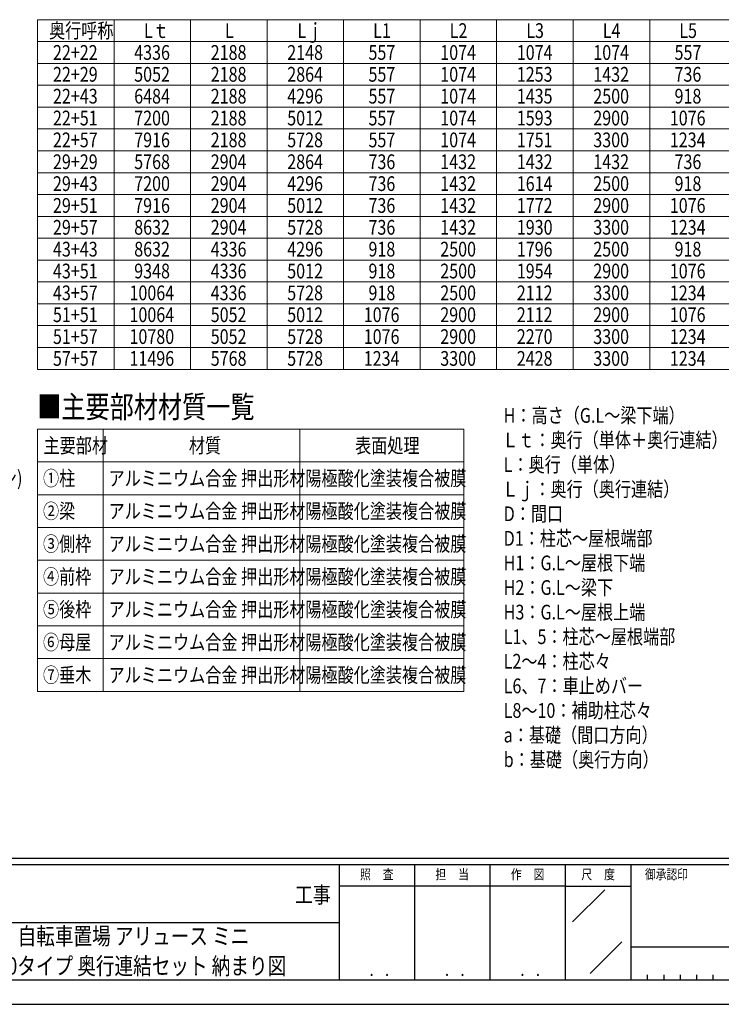
# Model space of a CAD drawing. Units: millimetres. Extents: x 0 to 25230, y 0 to 17820.
# Drawn here: x 13578 to 19997, y 0 to 9011 of the extents above; entities that cross this region are included whole.
import ezdxf
from ezdxf.enums import TextEntityAlignment as Align

# ---------------------------------------------------------------- set-up
doc = ezdxf.new("R2010")
doc.units = ezdxf.units.MM
for name, color, linetype, lineweight in [('TABLE1', 255, 'Continuous', 13), ('USER1', 3, 'Continuous', 13), ('YKK_D', 6, 'Continuous', 13), ('YKK_ZWAK', 7, 'Continuous', 30)]:
    doc.layers.add(name, color=color, linetype=linetype, lineweight=lineweight)
doc.styles.add('text-b', font='extslim2.shx', dxfattribs={"width": 0.8, "bigfont": 'extfont2.shx'})

msp = doc.modelspace()

# ---------------------------------------------------------------- linework, layer by layer
at = {"layer": 'TABLE1'}
for p, q in [((13741.61031338747, 9010.525112765426), (24241.61031338747, 9010.525112765426)), ((13741.61031338747, 9010.525112765426), (13741.61031338747, 5810.525112765426)), ((14441.61031338747, 9010.525112765426), (14441.61031338747, 5810.525112765426)), ((15141.61031338747, 9010.525112765426), (15141.61031338747, 5810.525112765426)), ((15841.61031338747, 9010.525112765426), (15841.61031338747, 5810.525112765426)), ((16541.61031338747, 9010.525112765426), (16541.61031338747, 5810.525112765426)), ((17241.61031338747, 9010.525112765426), (17241.61031338747, 5810.525112765426)), ((17941.61031338747, 9010.525112765426), (17941.61031338747, 5810.525112765426)), ((18641.61031338747, 9010.525112765426), (18641.61031338747, 5810.525112765426)), ((19341.61031338747, 9010.525112765426), (19341.61031338747, 5810.525112765426)), ((13741.61031338747, 8810.525112765426), (24241.61031338747, 8810.525112765426)), ((13741.61031338747, 8610.525112765428), (24241.61031338747, 8610.525112765428)), ((13741.61031338747, 8410.525112765426), (24241.61031338747, 8410.525112765426)), ((13741.61031338747, 8210.525112765426), (24241.61031338747, 8210.525112765426)), ((13741.61031338747, 8010.525112765426), (24241.61031338747, 8010.525112765426)), ((13741.61031338747, 7810.525112765427), (24241.61031338747, 7810.525112765427)), ((13741.61031338747, 7610.525112765427), (24241.61031338747, 7610.525112765427)), ((13741.61031338747, 7410.525112765427), (24241.61031338747, 7410.525112765427)), ((13741.61031338747, 7210.525112765427), (24241.61031338747, 7210.525112765427)), ((13741.61031338747, 7010.525112765427), (24241.61031338747, 7010.525112765427)), ((13741.61031338747, 6810.525112765427), (24241.61031338747, 6810.525112765427)), ((13741.61031338747, 6610.525112765427), (24241.61031338747, 6610.525112765427)), ((13741.61031338747, 6410.525112765427), (24241.61031338747, 6410.525112765427)), ((13741.61031338747, 6210.525112765426), (24241.61031338747, 6210.525112765426)), ((13741.61031338747, 6010.525112765426), (24241.61031338747, 6010.525112765426)), ((13741.61031338747, 5810.525112765426), (24241.61031338747, 5810.525112765426)), ((13741.61031338747, 5263.358008348259), (17641.61031338747, 5263.358008348259)), ((13741.61031338747, 5263.358008348259), (13741.61031338747, 2863.35800834826)), ((14341.61031338747, 5263.358008348259), (14341.61031338747, 2863.35800834826)), ((16141.61031338747, 5263.358008348259), (16141.61031338747, 2863.35800834826)), ((17641.61031338747, 5263.358008348259), (17641.61031338747, 2863.35800834826)), ((13741.61031338747, 4963.358008348259), (17641.61031338747, 4963.358008348259)), ((13741.61031338747, 4663.358008348259), (17641.61031338747, 4663.358008348259)), ((13741.61031338747, 4363.358008348259), (17641.61031338747, 4363.358008348259)), ((13741.61031338747, 4063.358008348258), (17641.61031338747, 4063.358008348258)), ((13741.61031338747, 3763.358008348259), (17641.61031338747, 3763.358008348259)), ((13741.61031338747, 3463.358008348259), (17641.61031338747, 3463.358008348259)), ((13741.61031338747, 3163.358008348259), (17641.61031338747, 3163.358008348259)), ((13741.61031338747, 2863.35800834826), (17641.61031338747, 2863.35800834826))]:
    msp.add_line(p, q, dxfattribs=at)
at = {"layer": 'YKK_ZWAK'}
for p, q in [((24300.05942267506, 1335), (900.0594226750563, 1335)), ((16500.05942267506, 1275), (12600.05942267505, 1275)), ((18570.05942267505, 1275), (16500.05942267506, 1275)), ((16500.05942267506, 1275), (16500.05942267506, 225)), ((17190.05942267506, 1275), (17190.05942267506, 225)), ((17880.05942267506, 1275), (17880.05942267506, 225)), ((18570.05942267505, 1275), (18570.05942267505, 225)), ((19170.05942267506, 1275), (18570.05942267505, 1275)), ((22267.55942267506, 1275), (19170.05942267506, 1275)), ((19170.05942267506, 1275), (19170.05942267506, 225)), ((18570.05942267505, 1080), (16500.05942267505, 1080)), ((18570.05942267505, 1080), (19170.05942267506, 1080)), ((18636.31370512351, 755.1263881629767), (18930.11185114625, 1048.924534185703)), ((12600.05942267505, 750), (16500.05942267506, 750)), ((18797.01525802237, 282.0346404719225), (19085.67583865319, 570.6952211027418)), ((19170.05942267506, 525), (22267.55942267506, 525)), ((12600.05942267505, 225), (16500.05942267506, 225)), ((16500.05942267506, 225), (18570.05942267505, 225)), ((18570.05942267505, 225), (19170.05942267506, 225)), ((19170.05942267506, 225), (22267.55942267506, 225)), ((19320.05942267506, 270), (19320.05942267506, 225)), ((19470.05942267506, 270), (19470.05942267506, 225)), ((19620.05942267506, 270), (19620.05942267506, 225)), ((19770.05942267506, 270), (19770.05942267506, 225)), ((19920.05942267505, 270), (19920.05942267505, 225)), ((0, 0), (25230, 0))]:
    msp.add_line(p, q, dxfattribs=at)

# ---------------------------------------------------------------- texts
at = {"layer": 'TABLE1', "style": 'text-b', "width": 0.8}
for s, p in [('奥行呼称', (13846.81031338747, 8843.025112765428)), ('Lｔ', (14716.01031338747, 8843.025112765428)), ('L', (15455.61031338747, 8843.025112765428)), ('Lｊ', (16120.12459910175, 8843.025112765428)), ('L1', (16812.41031338747, 8843.025112765428)), ('L2', (17512.41031338747, 8843.025112765428)), ('L3', (18212.41031338747, 8843.025112765428)), ('L4', (18912.41031338747, 8843.025112765428)), ('L5', (19612.41031338747, 8843.025112765428)), ('22+22', (13882.81031338747, 8643.025112765426)), ('4336', (14626.01031338747, 8643.025112765426)), ('2188', (15326.01031338747, 8643.025112765426)), ('2148', (16026.01031338747, 8643.025112765426)), ('557', (16769.21031338747, 8643.025112765426)), ('1074', (17426.01031338747, 8643.025112765426)), ('1074', (18126.01031338747, 8643.025112765426)), ('1074', (18826.01031338747, 8643.025112765426)), ('557', (19569.21031338747, 8643.025112765426)), ('22+29', (13882.81031338747, 8443.025112765426)), ('5052', (14626.01031338747, 8443.025112765426)), ('2188', (15326.01031338747, 8443.025112765426)), ('2864', (16026.01031338747, 8443.025112765426)), ('557', (16769.21031338747, 8443.025112765426)), ('1074', (17426.01031338747, 8443.025112765426)), ('1253', (18126.01031338747, 8443.025112765426)), ('1432', (18826.01031338747, 8443.025112765426)), ('736', (19569.21031338747, 8443.025112765426)), ('22+43', (13882.81031338747, 8243.025112765428)), ('6484', (14626.01031338747, 8243.025112765428)), ('2188', (15326.01031338747, 8243.025112765428)), ('4296', (16026.01031338747, 8243.025112765428)), ('1074', (17426.01031338747, 8243.025112765428)), ('1435', (18126.01031338747, 8243.025112765428)), ('2500', (18826.01031338747, 8243.025112765428)), ('918', (19569.21031338747, 8243.025112765428)), ('557', (16769.21031338747, 8243.025112765428)), ('22+51', (13882.81031338747, 8043.025112765427)), ('7200', (14626.01031338747, 8043.025112765427)), ('2188', (15326.01031338747, 8043.025112765427)), ('5012', (16026.01031338747, 8043.025112765427)), ('557', (16769.21031338747, 8043.025112765427)), ('1074', (17426.01031338747, 8043.025112765427)), ('1593', (18126.01031338747, 8043.025112765427)), ('2900', (18826.01031338747, 8043.025112765427)), ('1076', (19526.01031338747, 8043.025112765427)), ('22+57', (13882.81031338747, 7843.025112765428)), ('7916', (14626.01031338747, 7843.025112765428)), ('2188', (15326.01031338747, 7843.025112765428)), ('5728', (16026.01031338747, 7843.025112765428)), ('557', (16769.21031338747, 7843.025112765428)), ('1074', (17426.01031338747, 7843.025112765428)), ('1751', (18126.01031338747, 7843.025112765428)), ('3300', (18826.01031338747, 7843.025112765428)), ('1234', (19526.01031338747, 7843.025112765428)), ('29+29', (13882.81031338747, 7643.025112765427)), ('5768', (14626.01031338747, 7643.025112765427)), ('2904', (15326.01031338747, 7643.025112765427)), ('2864', (16026.01031338747, 7643.025112765427)), ('736', (16769.21031338747, 7643.025112765427)), ('1432', (17426.01031338747, 7643.025112765427)), ('1432', (18126.01031338747, 7643.025112765427)), ('1432', (18826.01031338747, 7643.025112765427)), ('736', (19569.21031338747, 7643.025112765427)), ('29+43', (13882.81031338747, 7443.025112765427)), ('7200', (14626.01031338747, 7443.025112765427)), ('2904', (15326.01031338747, 7443.025112765427)), ('4296', (16026.01031338747, 7443.025112765427)), ('736', (16769.21031338747, 7443.025112765427)), ('1432', (17426.01031338747, 7443.025112765427)), ('1614', (18126.01031338747, 7443.025112765427)), ('2500', (18826.01031338747, 7443.025112765427)), ('918', (19569.21031338747, 7443.025112765427)), ('29+51', (13882.81031338747, 7243.025112765427)), ('7916', (14626.01031338747, 7243.025112765427)), ('2904', (15326.01031338747, 7243.025112765427)), ('5012', (16026.01031338747, 7243.025112765427)), ('736', (16769.21031338747, 7243.025112765427)), ('1432', (17426.01031338747, 7243.025112765427)), ('1772', (18126.01031338747, 7243.025112765427)), ('2900', (18826.01031338747, 7243.025112765427)), ('1076', (19526.01031338747, 7243.025112765427)), ('29+57', (13882.81031338747, 7043.025112765427)), ('8632', (14626.01031338747, 7043.025112765427)), ('2904', (15326.01031338747, 7043.025112765427)), ('5728', (16026.01031338747, 7043.025112765427)), ('736', (16769.21031338747, 7043.025112765427)), ('1432', (17426.01031338747, 7043.025112765427)), ('1930', (18126.01031338747, 7043.025112765427)), ('3300', (18826.01031338747, 7043.025112765427)), ('1234', (19526.01031338747, 7043.025112765427)), ('43+43', (13882.81031338747, 6843.025112765428)), ('8632', (14626.01031338747, 6843.025112765428)), ('4336', (15326.01031338747, 6843.025112765428)), ('4296', (16026.01031338747, 6843.025112765428)), ('918', (16769.21031338747, 6843.025112765428)), ('2500', (17426.01031338747, 6843.025112765428)), ('1796', (18126.01031338747, 6843.025112765428)), ('2500', (18826.01031338747, 6843.025112765428)), ('918', (19569.21031338747, 6843.025112765428)), ('43+51', (13882.81031338747, 6643.025112765426)), ('9348', (14626.01031338747, 6643.025112765426)), ('4336', (15326.01031338747, 6643.025112765426)), ('5012', (16026.01031338747, 6643.025112765426)), ('918', (16769.21031338747, 6643.025112765426)), ('2500', (17426.01031338747, 6643.025112765426)), ('1954', (18126.01031338747, 6643.025112765426)), ('2900', (18826.01031338747, 6643.025112765426)), ('1076', (19526.01031338747, 6643.025112765426)), ('43+57', (13882.81031338747, 6443.025112765425)), ('10064', (14582.81031338747, 6443.025112765425)), ('4336', (15326.01031338747, 6443.025112765425)), ('5728', (16026.01031338747, 6443.025112765425)), ('918', (16769.21031338747, 6443.025112765425)), ('2500', (17426.01031338747, 6443.025112765425)), ('2112', (18126.01031338747, 6443.025112765425)), ('3300', (18826.01031338747, 6443.025112765425)), ('1234', (19526.01031338747, 6443.025112765425)), ('51+51', (13882.81031338747, 6243.025112765426)), ('10064', (14582.81031338747, 6243.025112765426)), ('5052', (15326.01031338747, 6243.025112765426)), ('5012', (16026.01031338747, 6243.025112765426)), ('1076', (16726.01031338747, 6243.025112765426)), ('2900', (17426.01031338747, 6243.025112765426)), ('2112', (18126.01031338747, 6243.025112765426)), ('2900', (18826.01031338747, 6243.025112765426)), ('1076', (19526.01031338747, 6243.025112765426)), ('51+57', (13882.81031338747, 6043.025112765427)), ('10780', (14582.81031338747, 6043.025112765427)), ('5052', (15326.01031338747, 6043.025112765427)), ('5728', (16026.01031338747, 6043.025112765427)), ('1076', (16726.01031338747, 6043.025112765427)), ('2900', (17426.01031338747, 6043.025112765427)), ('2270', (18126.01031338747, 6043.025112765427)), ('3300', (18826.01031338747, 6043.025112765427)), ('1234', (19526.01031338747, 6043.025112765427)), ('57+57', (13882.81031338747, 5843.025112765427)), ('11496', (14582.81031338747, 5843.025112765427)), ('5768', (15326.01031338747, 5843.025112765427)), ('5728', (16026.01031338747, 5843.025112765427)), ('1234', (16726.01031338747, 5843.025112765427)), ('3300', (17426.01031338747, 5843.025112765427)), ('2428', (18126.01031338747, 5843.025112765427)), ('3300', (18826.01031338747, 5843.025112765427)), ('1234', (19526.01031338747, 5843.025112765427)), ('主要部材', (13796.81031338747, 5045.858008348259)), ('材質', (15126.41031338747, 5045.858008348259)), ('表面処理', (16646.81031338747, 5045.858008348259)), ('①柱', (13791.61031338747, 4745.858008348259)), ('アルミニウム合金 押出形材', (14391.61031338747, 4745.858008348259)), ('陽極酸化塗装複合被膜', (16191.61031338747, 4745.858008348259)), ('②梁', (13791.61031338747, 4445.858008348259)), ('アルミニウム合金 押出形材', (14391.61031338747, 4445.858008348259)), ('陽極酸化塗装複合被膜', (16191.61031338747, 4445.858008348259)), ('③側枠', (13791.61031338747, 4145.858008348259)), ('アルミニウム合金 押出形材', (14391.61031338747, 4145.858008348259)), ('陽極酸化塗装複合被膜', (16191.61031338747, 4145.858008348259)), ('④前枠', (13791.61031338747, 3845.85800834826)), ('アルミニウム合金 押出形材', (14391.61031338747, 3845.85800834826)), ('陽極酸化塗装複合被膜', (16191.61031338747, 3845.85800834826)), ('⑤後枠', (13791.61031338747, 3545.85800834826)), ('アルミニウム合金 押出形材', (14391.61031338747, 3545.85800834826)), ('陽極酸化塗装複合被膜', (16191.61031338747, 3545.85800834826)), ('⑥母屋', (13791.61031338747, 3245.858008348259)), ('アルミニウム合金 押出形材', (14391.61031338747, 3245.858008348259)), ('陽極酸化塗装複合被膜', (16191.61031338747, 3245.858008348259)), ('⑦垂木', (13791.61031338747, 2945.85800834826)), ('アルミニウム合金 押出形材', (14391.61031338747, 2945.85800834826)), ('陽極酸化塗装複合被膜', (16191.61031338747, 2945.85800834826))]:
    msp.add_text(s, height=135, dxfattribs=at).set_placement(p)
at = {"layer": 'USER1', "style": 'text-b', "width": 0.8}
for s, height, p in [('■主要部材材質一覧', 202.5, (13737.91947493711, 5366.595667091904)), ('H：高さ（G.L～梁下端）', 135, (18006.33778665829, 5321.554841143192)), ('Ｌｔ：奥行（単体＋奥行連結）', 135, (17991.93778665829, 5096.554841143191)), ('L：奥行（単体）', 135, (18006.33778665829, 4871.554841143192)), ('Ｌｊ：奥行（奥行連結）', 135, (17991.93778665829, 4646.554841143191)), ('D：間口', 135, (18006.33778665829, 4421.554841143191)), ('D1：柱芯～屋根端部', 135, (18006.33778665829, 4196.554841143192)), ('H1：G.L～屋根下端', 135, (18006.33778665829, 3971.554841143192)), ('H2：G.L～梁下', 135, (18006.33778665829, 3746.554841143192)), ('H3：G.L～屋根上端', 135, (18006.33778665829, 3521.554841143192)), ('L1、5：柱芯～屋根端部', 135, (18006.33778665829, 3296.554841143192)), ('L2～4：柱芯々', 135, (18006.33778665829, 3071.554841143192)), ('L6、7：車止めバー', 135, (18006.33778665829, 2846.554841143192)), ('L8～10：補助柱芯々', 135, (18006.33778665829, 2621.554841143192)), ('a：基礎（間口方向）', 135, (18006.33778665829, 2396.554841143192)), ('b：基礎（奥行方向）', 135, (18006.33778665829, 2171.554841143192)), ('自転車置場 アリュース ミニ', 156, (13559.97942267506, 546)), ('600タイプ 奥行連結セット 納まり図', 156, (13272.93942267506, 273.0000000000001))]:
    msp.add_text(s, height=height, dxfattribs=at).set_placement(p)
at = {"layer": 'YKK_D', "style": 'text-b', "width": 0.8}
msp.add_text('(オプション)', height=135, dxfattribs=at).set_placement((12767.55563973969, 4748.009325326353))
at = {"layer": 'YKK_ZWAK', "style": 'text-b', "width": 0.8}
for s, height, p in [('照     査', 90, (16845.05942267506, 1177.5)), ('担     当', 90, (17535.05942267506, 1177.5)), ('作     図', 90, (18225.05942267506, 1177.5)), ('尺     度', 90, (18870.05942267506, 1177.5)), ('御承認印', 90, (19495.61443997003, 1177.5)), ('工事', 150, (16260, 982.605))]:
    msp.add_text(s, height=height, dxfattribs=at).set_placement(p, align=Align.MIDDLE)
for p in [(16770, 256.9447374343872), (17460, 256.9447374343872), (18150, 256.9447374343872)]:
    msp.add_text('． ．', height=106.0500025749206, dxfattribs=at).set_placement(p)

doc.saveas('drawing.dxf')
